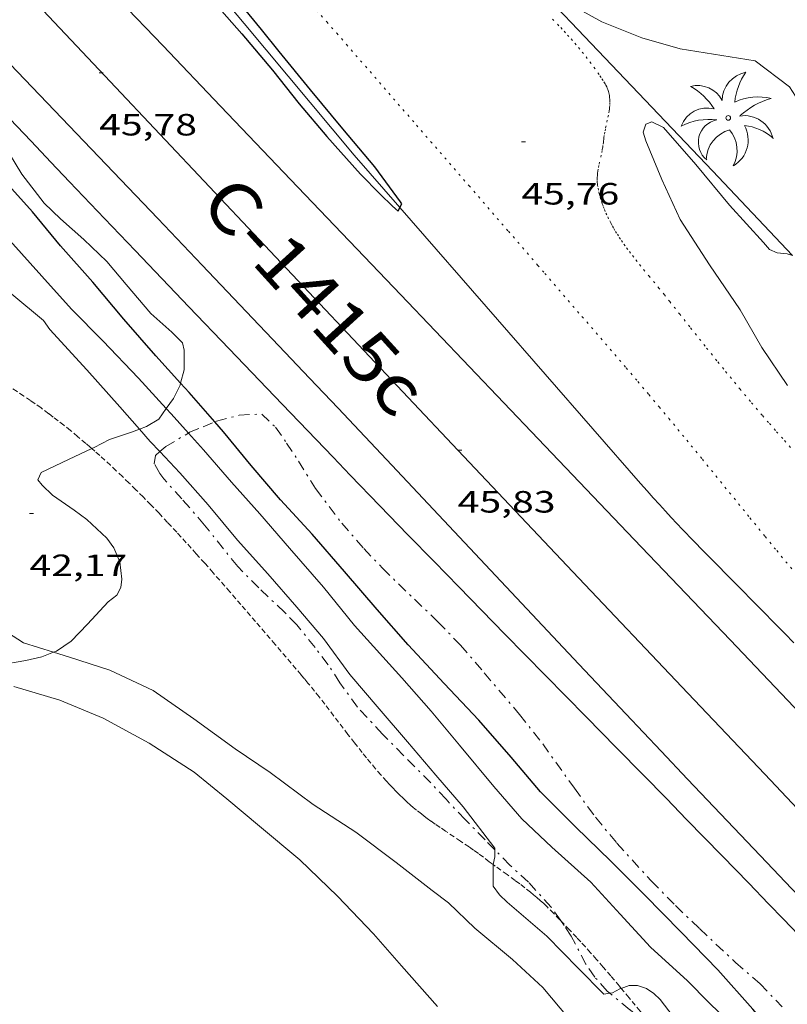
# Model space of a CAD drawing. Units: inches. Extents: x 451000 to 452009, y 4598998 to 4599501.
# Drawn here: x 451488 to 451525, y 4599170 to 4599218 of the extents above; entities that cross this region are included whole.
import ezdxf
from ezdxf.enums import TextEntityAlignment as Align

# ---------------------------------------------------------------- set-up
doc = ezdxf.new("R2010")
doc.units = ezdxf.units.IN
doc.header["$MEASUREMENT"] = 0
for name, pattern in [('PUNTOS', [0.25, 0, -0.25]), ('TRAZO_Y_PUNTO', [1, 0.5, -0.25, 0, -0.25]), ('TRAZOS2', [0.375, 0.25, -0.125])]:
    doc.linetypes.add(name, pattern=pattern)
for name, color, linetype, lineweight in [('ALTRES CARRETERES ASFALTADES', 7, 'Continuous', 0), ('BARDISSA i BROLLA', 7, 'Continuous', 0), ('BOSC', 7, 'Continuous', 0), ('CORBA DE NIVELL', 7, 'Continuous', 0), ('CORBA MESTRA', 7, 'Continuous', 0), ('CORRIOL', 7, 'Continuous', 0), ('COTA ALTIMETRICA', 7, 'Continuous', 0), ('DESGUAS I CUNETA DE TERRA', 7, 'Continuous', 0), ('EIX DE CARRETERA', 7, 'Continuous', 0), ('FILAT', 7, 'Continuous', 0), ('LIMIT ESPLANADA DE TERRA', 7, 'Continuous', 0), ('PALMERA', 7, 'Continuous', 0), ('TEXT CARRETERA ASFALTADA', 7, 'Continuous', 0)]:
    doc.layers.add(name, color=color, linetype=linetype, lineweight=lineweight)
doc.styles.add('Style-Arial', font='ARIAL.TTF')
doc.linetypes.add('bosc', pattern='A,-2.235,[9,dgnlstyle-mataro.shx,S=0.035752,R=0,X=0,Y=0],-2.235', length=4.47)
doc.linetypes.add('filat', pattern='A,0.25,[7,dgnlstyle-mataro.shx,S=0.008,R=0,X=0,Y=0],10.25', length=10.5)

# ---------------------------------------------------------------- blocks, each defined once
blk = doc.blocks.new('COTA')
at = {"color": 0, "linetype": 'ByBlock', "lineweight": -2}
blk.add_line((0, 0), (0.2, 0), dxfattribs=at)
blk = doc.blocks.new('PALME')
at = {"color": 0, "linetype": 'ByBlock', "lineweight": -2}
blk.add_circle((0, 0), 0.1157551100856748, dxfattribs=at)
at = {"color": 0, "linetype": 'ByBlock', "lineweight": -2, "extrusion": (0, 0, -1)}
for centre, radius, start, end in [((-1.108080517649651, 0.8442025735378266), 1.403282171960354, 0.07345277777777103, 79.6846861111111), ((1.484112182736397, 0.2516489796638489), 1.328985995679915, 74.32388055555512, 152.9322555555551), ((3.396099492430687, -1.235495022058487), 3.18010189079768, 119.4532138888884, 148.2736888888884), ((-1.43433788228035, -1.507501967906952), 2.537713358537655, 63.92806388888955, 105.150983333334), ((-3.099570651769638, -2.666359532594681), 3.754366305090909, 47.78692499999996, 74.23604166666661), ((-0.787374611377716, -1.314725165367127), 1.427465218460625, 80.60685555555526, 167.838408333333), ((0.4758311685323715, -1.079651026248932), 1.445902448616271, 150.8229888888895, 239.8864416666673), ((-0.5501846393346786, -2.803135895490646), 2.446884439954634, 95.61006666666718, 131.5520555555561)]:
    blk.add_arc(centre, radius, start, end, dxfattribs=at)
at = {"color": 0, "linetype": 'ByBlock', "lineweight": -2}
for centre, radius, start, end in [((3.298209535241127, 0.4955820450782776), 2.991768910878694, 144.6904888888889, 174.7063861111111), ((-1.048597732901573, -0.8221038019657135), 1.308653105497665, 74.1510222222226, 161.4971611111115), ((-0.933410438656807, -2.966663457632065), 2.896922169811624, 82.45839444444509, 117.9142555555562), ((-0.3516227054595947, -1.18449667429924), 1.107743377042529, 101.6102194444447, 230.7564055555559), ((0.4806208680868149, -2.075879712343216), 1.554275349064389, 105.3338361111102, 178.1020611111103), ((-1.121552417397499, -1.591161145687103), 1.55505366090631, 331.1120861111116, 40.95129444444493)]:
    blk.add_arc(centre, radius, start, end, dxfattribs=at)

msp = doc.modelspace()

# ---------------------------------------------------------------- linework, layer by layer
at = {"layer": 'ALTRES CARRETERES ASFALTADES', "color": 1, "linetype": 'Continuous', "lineweight": 20}
for points in [[(451540.9241675203, 4599168.71483161, 45.99784440539965), (451540.6931300937, 4599168.956940376, 45.99407130909761), (451537.9391477368, 4599171.84496575, 45.95307124553122), (451535.1841653708, 4599174.731991129, 45.92007119436801), (451529.6362008909, 4599180.547042239, 45.86507110909601), (451525.4752275215, 4599184.90708057, 45.82907105328161), (451522.3552475031, 4599188.178109315, 45.80407101452161), (451517.6732774611, 4599193.083152445, 45.77207096490881), (451512.9923074283, 4599197.989195569, 45.74407092149761), (451506.29735026, 4599205.002257239, 45.70607086258241), (451501.2743823678, 4599210.260303504, 45.67907082072161), (451497.5074064528, 4599214.2043382, 45.66207079436481), (451494.6824245169, 4599217.162364221, 45.65307078041121), (451492.5634380685, 4599219.38138374, 45.6490707742096), (451489.3854584002, 4599222.710413015, 45.64707077110882), (451487.2868752612, 4599224.910126309, 45.64971384394899)], [(451487.2474061157, 4599216.256419231, 45.65707078661282), (451490.1273877195, 4599213.243392707, 45.67207080986882), (451494.4453601031, 4599208.721352933, 45.69307084242721), (451496.6023462766, 4599206.458333057, 45.70107085483041), (451498.7583324487, 4599204.195313191, 45.70707086413281), (451500.3503222153, 4599202.521298517, 45.70907086723362), (451501.8403125977, 4599200.949284774, 45.71007086878401), (451503.2363035704, 4599199.474271895, 45.70907086723362), (451505.8492866117, 4599196.705247776, 45.70507086103201), (451514.9822271417, 4599187.001163433, 45.68307082692321), (451517.2672122921, 4599184.577142337, 45.67907082072161), (451518.9832011736, 4599182.761126502, 45.67807081917122), (451520.2711928438, 4599181.400114619, 45.67807081917122), (451522.2061803727, 4599179.361096776, 45.68107082382241), (451524.1441679367, 4599177.326078916, 45.6860708315744), (451525.3471602491, 4599176.067067836, 45.69207084087681), (451526.4761530462, 4599174.88705744, 45.70007085328001), (451527.5351463038, 4599173.782047693, 45.71107087033441), (451529.5241336738, 4599171.711029391, 45.73607090909442), (451531.2651226394, 4599169.901013374, 45.76307095095521)]]:
    msp.add_polyline3d(points, dxfattribs=at)
at = {"layer": 'BARDISSA i BROLLA', "color": 3, "linetype": 'TRAZO_Y_PUNTO', "lineweight": 0}
for points in [[(451497.2207932893, 4599198.810760033, 45.81448335574197), (451497.3142896469, 4599198.849315858, 45.81307102847521), (451498.4192935528, 4599199.138307923, 45.81307102847521), (451499.5192956908, 4599199.195299665, 45.8230710439792), (451500.1852918824, 4599198.557293623, 45.83407106103362), (451500.7282868288, 4599197.780288298, 45.83407106103362), (451501.308281013, 4599196.895282526, 45.83407106103362), (451502.1372721538, 4599195.558274162, 45.83407106103362), (451502.7972665759, 4599194.688267805, 45.83407106103362), (451503.4132613622, 4599193.875261872, 45.83407106103362), (451504.4902536235, 4599192.635251777, 45.84407107653761), (451505.3982477699, 4599191.678243404, 45.84407107653761), (451506.9572386918, 4599190.163229226, 45.85407109204161), (451508.1062321724, 4599189.069218811, 45.85407109204161), (451509.1972252292, 4599187.93120877, 45.87507112460001), (451510.3622167391, 4599186.574197827, 45.88507114010401), (451512.083203997, 4599184.54318162, 45.87507112460001), (451513.2121949047, 4599183.114170838, 45.86507110909601), (451514.7601808929, 4599180.951155738, 45.85407109204161), (451515.7861717472, 4599179.536145759, 45.85407109204161), (451516.834163789, 4599178.27313585, 45.87507112460001), (451518.5041524018, 4599176.431120322, 45.87507112460001), (451519.6901451127, 4599175.228109458, 45.88507114010401), (451520.8611384074, 4599174.105098832, 45.91607118816642), (451522.6101286375, 4599172.460083013, 45.97807128429121), (451523.8171225419, 4599171.410072226, 46.00907133235361), (451524.8861157846, 4599170.301062396, 46.03007136491201)], [(451495.9350501797, 4599198.269595346, 45.82210317793128), (451495.991283453, 4599198.303325051, 45.8230710439792), (451496.6522865492, 4599198.576320459, 45.8230710439792), (451497.2207932893, 4599198.810760033, 45.81448335574197)], [(451494.5449110785, 4599197.365108462, 45.80874693021933), (451494.829276363, 4599197.606332787, 45.80307101297122), (451495.9350501797, 4599198.269595346, 45.82210317793128)], [(451510.8761017584, 4599177.954953797, 45.74908795058533), (451510.4091550267, 4599178.431184845, 45.76107094785441), (451509.4281610402, 4599179.424193827, 45.75107093235041), (451508.4981670796, 4599180.410202412, 45.7410709168464), (451507.7511720295, 4599181.21520933, 45.73007089979202), (451506.4261800363, 4599182.541221438, 45.73007089979202), (451505.4011864217, 4599183.592230844, 45.72007088428801), (451504.1791944896, 4599184.905242152, 45.75107093235041), (451503.3282021463, 4599186.088250443, 45.76107094785441), (451502.7482079696, 4599186.974256217, 45.76107094785441), (451502.1102133616, 4599187.815262362, 45.75107093235041), (451501.2232204085, 4599188.925270814, 45.7410709168464), (451500.6302240569, 4599189.527276247, 45.73007089979202), (451499.3642311081, 4599190.715287695, 45.72007088428801), (451498.3392375011, 4599191.767297103, 45.76107094785441), (451497.6502428671, 4599192.615303645, 45.77207096490881), (451496.7202502951, 4599193.784312515, 45.75107093235041), (451495.6212582198, 4599195.053322819, 45.73007089979202), (451494.7422642853, 4599196.032331008, 45.73007089979202), (451494.5442659586, 4599196.293332914, 45.75107093235041), (451494.2722691713, 4599196.772335721, 45.80307101297122), (451494.3282723615, 4599197.18133593, 45.81307102847521), (451494.5449110785, 4599197.365108462, 45.80874693021933)], [(451514.0772581742, 4599174.512183489, 45.76107094785441), (451513.6231351451, 4599175.154155377, 45.76107094785441), (451512.5171426796, 4599176.37316566, 45.7410709168464), (451511.6171475516, 4599177.199173769, 45.73007089979202), (451510.8761017584, 4599177.954953797, 45.74908795058533)], [(451516.4853158351, 4599170.956833325, 45.68021219076449), (451516.3601083251, 4599171.060128264, 45.67907082072161), (451515.7521125572, 4599171.742133934, 45.68907083622561), (451515.3191166736, 4599172.373138199, 45.71007086878401), (451514.5991259751, 4599173.74614579, 45.75107093235041), (451514.2541293554, 4599174.262149206, 45.76107094785441), (451514.0772581742, 4599174.512183489, 45.76107094785441)], [(451523.4305126523, 4599163.424486718, 45.50367373674047), (451522.9360641026, 4599163.888067249, 45.51307056335521), (451522.2040684686, 4599164.613073926, 45.54407061141762), (451520.8270792175, 4599166.311087008, 45.62707074010081), (451520.3730821404, 4599166.789091194, 45.58607067653441), (451519.8390848331, 4599167.253095964, 45.57507065948001), (451518.7630911926, 4599168.311105769, 45.60607070754241), (451518.3890943609, 4599168.805109372, 45.65807078816321), (451518.0140989011, 4599169.480113265, 45.71007086878401), (451517.8521011842, 4599169.814115011, 45.71007086878401), (451517.4571031592, 4599170.155118536, 45.68907083622561), (451516.4853158351, 4599170.956833325, 45.68021219076449)]]:
    msp.add_polyline3d(points, dxfattribs=at)
at = {"layer": 'BOSC', "color": 3, "linetype": 'bosc', "lineweight": 20}
for points in [[(451531.3528240123, 4599204.900196416, 49.21448603992453), (451531.3673887257, 4599204.949066939, 49.21407630138561), (451530.6334049177, 4599207.233076048, 49.21407630138561), (451528.4784259098, 4599210.440097371, 49.21407630138561), (451526.2754460992, 4599213.55111891, 49.21407630138561), (451525.2464566667, 4599215.154129202, 49.17307623781921), (451523.581463676, 4599216.418143796, 49.19407627037761), (451519.9094624065, 4599217.00117256, 49.16307622231522), (451518.0484635806, 4599217.536187511, 49.15207620526081), (451516.089466439, 4599218.31320358, 49.18307625332321), (451515.0024693821, 4599218.923212772, 49.18307625332321), (451514.1604746779, 4599219.79322051, 49.16307622231522), (451513.0264806136, 4599220.807230687, 49.16307622231522), (451512.2874845818, 4599221.481237339, 49.15207620526081), (451511.2194899597, 4599222.40824688, 49.14207618975682), (451510.3264952294, 4599223.285255015, 49.14207618975682), (451510.0844972747, 4599223.604257346, 49.16307622231522), (451509.628502964, 4599224.447262113, 49.16307622231522), (451509.4305046374, 4599224.70826402, 49.16307622231522), (451508.6845095888, 4599225.513270928, 49.14207618975682)], [(451487.2053729082, 4599211.888412776, 47.10507303159202), (451487.8223663151, 4599210.893406552, 47.10507303159202), (451488.8993571954, 4599209.471396176, 47.11607304864641), (451489.7043526693, 4599208.710388888, 47.12607306415041), (451490.8383467337, 4599207.696378712, 47.13607307965441), (451491.9653404002, 4599206.631368509, 47.15707311221282), (451492.9033333792, 4599205.51435966, 47.16707312771681), (451494.1123245172, 4599204.099348294, 47.21907320833761), (451495.1293191134, 4599203.179339152, 47.22907322384161), (451495.6563160304, 4599202.665334356, 47.21907320833761), (451495.7383135019, 4599202.31533319, 47.19807317577921), (451495.7353062056, 4599201.354331724, 47.19807317577921), (451495.5560426916, 4599200.703979493, 47.1980731757792)], [(451495.5560426916, 4599200.703979493, 47.1980731757792), (451495.5283001865, 4599200.603332129, 47.19807317577921), (451495.2032946976, 4599199.946333578, 47.19807317577921), (451494.8571785864, 4599199.4606072, 47.19807317577921)], [(451494.8571785864, 4599199.4606072, 47.19807317577921), (451494.4942860487, 4599198.951337414, 47.19807317577921), (451493.8992824024, 4599198.592341373, 47.19807317577921), (451493.5528396547, 4599198.457876053, 47.19807317577921)], [(451493.5528396547, 4599198.457876053, 47.19807317577921), (451493.1572790668, 4599198.304346556, 47.19807317577921), (451492.0962747814, 4599197.956354067, 47.20907319283362), (451491.3402706502, 4599197.566359199, 47.20907319283362), (451491.2248625688, 4599197.512718587, 47.2099964542289)], [(451491.2248625688, 4599197.512718587, 47.2099964542289), (451490.0902643038, 4599196.985367782, 47.21907320833761), (451488.7532573143, 4599196.337376921, 47.22907322384161), (451488.6022544776, 4599195.994377536, 47.22907322384161), (451488.8002528043, 4599195.733375628, 47.26007327190401), (451489.3052498997, 4599195.247371043, 47.29107331996642), (451490.3722459012, 4599194.502361792, 47.30207333702081), (451490.9862434539, 4599194.054356439, 47.29107331996642), (451491.9522380242, 4599193.141347694, 47.27107328895841), (451492.3042350417, 4599192.676344302, 47.25007325640001), (451492.5982302621, 4599191.986341001, 47.25007325640001), (451492.6902239933, 4599191.141338994, 47.24007324089601), (451492.6342208107, 4599190.733338787, 47.21907320833761), (451492.4542177622, 4599190.368339586, 47.20907319283362), (451492.0182145823, 4599190.038342383, 47.19807317577921), (451491.0112048038, 4599188.955348345, 47.17807314477122), (451490.2211973041, 4599188.128353056, 47.17807314477122), (451489.5021924032, 4599187.629357737, 47.14707309670882), (451489.3613770329, 4599187.576948739, 47.14489758449121)], [(451489.3613770329, 4599187.576948739, 47.14489758449121), (451488.7901892887, 4599187.36436273, 47.13607307965441), (451488.0111867227, 4599187.185368362, 47.12607306415041), (451486.6801828988, 4599186.953378102, 47.07407298352961), (451484.9621786723, 4599186.747390818, 47.00207287190081), (451483.986176408, 4599186.64839807, 46.86707266259682), (451483.5131753787, 4599186.609401598, 46.71207242228482), (451483.0401729686, 4599186.388404843, 46.54707216646882), (451482.6149926414, 4599186.029137015, 46.26415625791233)]]:
    msp.add_polyline3d(points, dxfattribs=at)
at = {"layer": 'CORBA DE NIVELL', "color": 30, "linetype": 'Continuous', "lineweight": 0}
for points, elevation in [([(451494.8571785864, 4599199.4606072), (451493.4972995947, 4599200.940348063), (451491.7573107746, 4599202.769364101), (451490.2353200392, 4599204.301378025), (451488.7843300131, 4599205.912391531), (451487.2363408002, 4599207.65040597), (451485.7863498197, 4599209.135419276), (451484.3433586679, 4599210.596432489), (451482.9813681348, 4599212.122445189), (451481.54637956, 4599213.921458866), (451480.0583900912, 4599215.61347278), (451478.7323994471, 4599217.117485173), (451477.2354083633, 4599218.598498827), (451475.6944182357, 4599220.214513026), (451474.2894277878, 4599221.760526082), (451472.8104397213, 4599223.635540213), (451471.6014480902, 4599224.985551477), (451471.2354503225, 4599225.354554826), (451469.6694593669, 4599226.866569053), (451468.457464901, 4599227.843579764), (451467.8305054812, 4599228.305162922)], 44.00006821760001), ([(451467.6108862963, 4599226.696535854), (451469.0614458519, 4599225.209571098), (451470.3704357184, 4599223.606558681), (451471.7054240547, 4599221.796545744), (451473.1724123377, 4599219.952531755), (451474.7134004623, 4599218.072517148), (451475.7603947559, 4599217.106507706), (451476.1373925255, 4599216.73550427), (451477.7033805294, 4599214.834489441), (451479.2593688289, 4599212.97447475), (451481.0683562689, 4599210.949457886), (451482.5323461632, 4599209.318444249), (451484.0713373804, 4599207.84643029), (451485.7303285409, 4599206.342415369), (451487.3203210738, 4599205.033401277), (451488.8743137332, 4599203.748387493), (451489.1833109648, 4599203.320384486), (451490.988298755, 4599201.342367724), (451492.5852876341, 4599199.550352829), (451493.5528396547, 4599198.457876053)], 43.00006666720001), ([(451525.39588682, 4599206.923547569), (451525.1283946529, 4599207.005117464), (451524.6433942879, 4599207.056121224), (451524.2643949447, 4599207.220124354), (451523.9853971071, 4599207.562127001), (451522.328408264, 4599209.371142376), (451520.6854207704, 4599211.355157919), (451519.0974320267, 4599213.163172771), (451518.5324331993, 4599213.433177477), (451518.2354319953, 4599213.335179579), (451518.1144287651, 4599212.934179875), (451518.2464257451, 4599212.509178214), (451519.0174126606, 4599210.627169446), (451519.9093992934, 4599208.683159664), (451521.3473847847, 4599206.477145334), (451522.8363703248, 4599204.267130611), (451523.8963580374, 4599202.431119721), (451525.1443459278, 4599200.580107382)], 46.00007131840001), ([(451489.3613770329, 4599187.576948739), (451487.8901930149, 4599188.039370605), (451486.5891972728, 4599188.866381758), (451484.8302043943, 4599190.164397117), (451482.9062100839, 4599191.307413488), (451480.7202147224, 4599192.365431714), (451479.9682172668, 4599192.854438178), (451479.1992185861, 4599193.185444526), (451478.8012191072, 4599193.335447779), (451476.8202222653, 4599194.156464082), (451474.5692249669, 4599194.972482428), (451472.2142272568, 4599195.75550151), (451469.8862278054, 4599196.303520023), (451467.6632292909, 4599196.953537898), (451465.4742342738, 4599198.057556218), (451463.5842397581, 4599199.166572278), (451461.8712481574, 4599200.623587535), (451460.2742577988, 4599202.220602129), (451458.6272679089, 4599203.889617212), (451457.0192753252, 4599205.195631437), (451455.9890813768, 4599205.725921288)], 42.00006511680001), ([(451495.9350501797, 4599198.269595346), (451495.0972888654, 4599199.199333224), (451494.8571785864, 4599199.4606072)], 44.00006821760001), ([(451493.5528396547, 4599198.457876053), (451494.0802771441, 4599197.862338867), (451494.5449110785, 4599197.365108462)], 43.00006666720001), ([(451522.8411029855, 4599169.032075945), (451521.3091118172, 4599170.509089859), (451520.2751181355, 4599171.553099323), (451518.4751278643, 4599173.203115539), (451516.9831376988, 4599174.804129341), (451515.5581473336, 4599176.365142573), (451513.6651573962, 4599178.078159592), (451512.1911655818, 4599179.458172916), (451510.832175448, 4599181.036185673), (451509.160188122, 4599183.048201479), (451507.7701985925, 4599184.712214606), (451506.3502087056, 4599186.335227897), (451504.0322245131, 4599188.89224945), (451502.5232363092, 4599190.755263787), (451500.8702481628, 4599192.655279275), (451499.4182585753, 4599194.32429288), (451498.0382682192, 4599195.877305758), (451496.6732780382, 4599197.450318554), (451495.9350501797, 4599198.269595346)], 44.00006821760001), ([(451494.5449110785, 4599197.365108462), (451495.5202676842, 4599196.321325552), (451496.9052579949, 4599194.761312625), (451498.3312471855, 4599193.045299144), (451499.8052369968, 4599191.401285412), (451501.2312269235, 4599189.782272081), (451502.5242173495, 4599188.256259905), (451503.8162059909, 4599186.495247371), (451505.238195441, 4599184.814233975), (451506.6211854451, 4599183.214221002), (451507.9951752379, 4599181.588208055), (451509.3421655808, 4599180.040195435), (451510.877152702, 4599178.02918067), (451510.8761017584, 4599177.954953797)], 43.00006666720001), ([(451521.3568849542, 4599159.697062298), (451521.253030741, 4599159.835073735), (451520.0260429894, 4599161.700085936), (451518.8690552022, 4599163.546097577), (451517.7400681262, 4599165.480109142), (451516.4270812732, 4599167.481122207), (451514.9070921038, 4599169.219136434), (451513.2181048197, 4599171.240152383), (451511.7471128808, 4599172.603165657), (451509.9031216385, 4599174.134182022), (451508.6141289499, 4599175.361193704), (451507.8261323567, 4599175.97120063), (451506.0721399563, 4599177.331216047), (451504.0941481648, 4599178.817233359), (451502.0221551349, 4599180.159251161), (451499.9201637582, 4599181.725269537), (451498.2131697539, 4599182.864284256), (451496.2041778308, 4599184.339301785), (451494.2131852073, 4599185.71831903), (451492.1021894688, 4599186.711336587), (451490.1331911432, 4599187.334352492), (451489.3613770329, 4599187.576948739)], 42.00006511680001), ([(451487.4241761841, 4599185.916370849), (451489.661174561, 4599185.245352835), (451491.7761712237, 4599184.373335436), (451494.0231653823, 4599183.14431648), (451496.2171581309, 4599181.740297657), (451497.8031507108, 4599180.438283605), (451499.4111430745, 4599179.103269334), (451501.3731336424, 4599177.459251899), (451503.2031230041, 4599175.683235259), (451504.9641118263, 4599173.850219057), (451506.3341021821, 4599172.299206258), (451508.0860898294, 4599170.313189885)], 41.00006356640001), ([(451510.8761017584, 4599177.954953797), (451510.8711494756, 4599177.605180059), (451510.8040756537, 4599177.22676792)], 43.00006666720001), ([(451510.8040756537, 4599177.22676792), (451510.7901458825, 4599177.148179965), (451510.8041385671, 4599176.181178359), (451511.1061357575, 4599175.749175398), (451511.4871337001, 4599175.400171965), (451513.4121240817, 4599173.739154785), (451514.9461146081, 4599172.177140725), (451516.188106981, 4599170.918129349), (451516.4853158351, 4599170.956833325)], 43.00006666720001), ([(451517.0475342929, 4599171.190980575), (451517.4331120373, 4599171.330120542), (451517.8351126454, 4599171.328117488), (451518.2751122577, 4599171.18711393), (451518.6401109874, 4599170.945110786), (451518.9441092204, 4599170.650108022), (451520.3650971893, 4599168.774094331)], 43.00006666720001), ([(451516.4853158351, 4599170.956833325), (451516.6181080726, 4599170.974126173), (451516.9731100646, 4599171.164123775), (451517.0475342929, 4599171.190980575)], 43.00006666720001)]:
    msp.add_lwpolyline(points, dxfattribs=dict(at, elevation=elevation))
at = {"layer": 'CORBA MESTRA', "color": 30, "linetype": 'Continuous', "lineweight": 30, "elevation": 45.00006976800001}
for points in [[(451506.2515246049, 4599209.266017013), (451506.3423840716, 4599209.449263792), (451506.2733847082, 4599209.547264468), (451505.0333956921, 4599211.248276513), (451503.4694072588, 4599213.092291239), (451501.8924192605, 4599214.996306157), (451500.3554310891, 4599216.869320723), (451499.4944379259, 4599217.946328926), (451497.9324501027, 4599219.870343761), (451496.4344616806, 4599221.702357967), (451496.0924634797, 4599222.009361038), (451495.7364661525, 4599222.434364397), (451494.281477653, 4599224.247378248), (451492.8514895564, 4599226.108391984), (451491.2585003269, 4599227.853406776), (451490.694504612, 4599228.53341211), (451489.9475620479, 4599229.409358218)], [(451495.5560426916, 4599200.703979493), (451494.3493091481, 4599202.02534328), (451492.7943204099, 4599203.827357873), (451491.2833316794, 4599205.621372118), (451489.6943426307, 4599207.389386916), (451488.3273531066, 4599209.049399862), (451486.7263640545, 4599210.819414753), (451485.2823731136, 4599212.308428018), (451483.9183834575, 4599213.950440913), (451482.5863940333, 4599215.616453603), (451481.1794034913, 4599217.150466657), (451479.4504141571, 4599218.909482503), (451477.8224236594, 4599220.494497314), (451476.1804335041, 4599222.127512303), (451474.6034425391, 4599223.640526615), (451472.8034532315, 4599225.417543028), (451471.1754644334, 4599227.226558185), (451470.2454702073, 4599228.177566716), (451469.3441281147, 4599228.825177876)], [(451489.1735068031, 4599228.726420287), (451490.0414972412, 4599227.695415765), (451491.371487846, 4599226.185403333), (451492.850476656, 4599224.408389356), (451494.4324651324, 4599222.566374497), (451496.0324531436, 4599220.6593594), (451497.3154433417, 4599219.105347255), (451498.5384348428, 4599217.735335852), (451500.0454237038, 4599215.959321665), (451501.3414132544, 4599214.317309285), (451502.6874032997, 4599212.730296612), (451504.3323918358, 4599210.883281266), (451505.2883860264, 4599209.922272523), (451505.8833824039, 4599209.32326708), (451506.1643810717, 4599209.090264587), (451506.2515246049, 4599209.266017013)], [(451497.2207932893, 4599198.810760033), (451495.9812981194, 4599200.238328127), (451495.5560426916, 4599200.703979493)], [(451527.4570801334, 4599165.077034789), (451526.2410912, 4599166.784046663), (451524.7701027439, 4599168.606060648), (451523.4671126211, 4599170.174072966), (451521.754124503, 4599172.090088935), (451519.9591356735, 4599173.929105404), (451518.1531468423, 4599175.770121961), (451516.5331566983, 4599177.400136779), (451514.8061666997, 4599179.071152474), (451513.1131770192, 4599180.777167965), (451511.6761876067, 4599182.466181488), (451510.0931988251, 4599184.268196291), (451508.4162098448, 4599186.063211799), (451506.6462214108, 4599187.949228154), (451505.1462321585, 4599189.672242206), (451503.5422436707, 4599191.517257238), (451501.967255023, 4599193.335272006), (451500.4262654114, 4599195.019286309), (451498.9892757864, 4599196.680299788), (451497.6422861795, 4599198.325312558), (451497.2207932893, 4599198.810760033)]]:
    msp.add_lwpolyline(points, dxfattribs=at)
at = {"layer": 'CORRIOL', "color": 7, "linetype": 'TRAZOS2', "lineweight": 0}
for points in [[(451491.2248625688, 4599197.512718587, 42.32073952500263), (451491.1502704467, 4599197.578360659, 42.32206561602881), (451490.937271505, 4599197.761362558, 42.32606562223041), (451490.5352734539, 4599198.100366134, 42.33406563463362), (451490.180275119, 4599198.392369281, 42.34106564548641), (451489.8652765427, 4599198.644372061, 42.34806565633921), (451489.5882777598, 4599198.861374499, 42.35306566409121), (451489.3442788079, 4599199.049376642, 42.3570656702928), (451489.1292797038, 4599199.211378524, 42.36106567649442), (451488.7492812316, 4599199.490381841, 42.36706568579681), (451488.4612823481, 4599199.696384345, 42.37106569199841), (451488.244283165, 4599199.848386227, 42.37406569664961), (451487.9162843637, 4599200.073389065, 42.37706570130081), (451487.5842855182, 4599200.293391924, 42.38006570595201), (451486.5952888788, 4599200.938400429, 42.38806571835521), (451485.6662919986, 4599201.53940841, 42.39806573385922), (451484.794294911, 4599202.101415897, 42.40906575091361), (451483.1563003308, 4599203.150429952, 42.43106578502241), (451481.7203050319, 4599204.063442263, 42.45306581913122), (451479.2053132197, 4599205.656463815, 42.49106587804641), (451477.3183193384, 4599206.848479981, 42.51706591835682), (451475.9043239371, 4599207.743492098, 42.53206594161282), (451474.8433273909, 4599208.41550119, 42.54006595401601), (451474.5219402795, 4599208.619913294, 42.54208981209171)], [(451510.8040756537, 4599177.22676792, 42.9991064420681), (451510.6081472848, 4599177.37018169, 42.99506665944801), (451510.3201484696, 4599177.585184209, 42.99006665169601), (451510.0761494646, 4599177.766186341, 42.98606664549442), (451509.8441503721, 4599177.933188359, 42.98406664239361), (451509.6251511934, 4599178.086190258, 42.9820666392928), (451509.2101526897, 4599178.368193844, 42.97806663309121), (451508.4801552607, 4599178.856200139, 42.97406662688962), (451508.2081562427, 4599179.041202489, 42.97206662378881), (451507.971157112, 4599179.204204542, 42.96906661913761), (451507.7651578928, 4599179.349206329, 42.9670666160368), (451507.5871586032, 4599179.479207882, 42.9640666113856), (451507.4321592355, 4599179.594209236, 42.96106660673441), (451507.2981598016, 4599179.69621041, 42.95806660208321), (451507.0661608229, 4599179.878212453, 42.95306659433122), (451506.8961616292, 4599180.019213961, 42.94806658657921), (451506.7691622517, 4599180.127215092, 42.94406658037761), (451506.5831632229, 4599180.293216761, 42.93606656797441), (451506.4011642382, 4599180.464218407, 42.92806655557121), (451506.2261652719, 4599180.636220003, 42.91906654161762), (451506.0591662877, 4599180.804221529, 42.91106652921441), (451505.9001672932, 4599180.969222992, 42.90206651526081), (451505.7471682852, 4599181.131224404, 42.89406650285761), (451505.6011692576, 4599181.289225757, 42.88706649200481), (451505.3231711788, 4599181.599228347, 42.87106646719841), (451505.0681730142, 4599181.893230736, 42.8570664454928), (451504.8321747727, 4599182.173232961, 42.84306642378722), (451504.6141764455, 4599182.438235027, 42.83106640518242), (451504.4131780308, 4599182.68823694, 42.81906638657761), (451504.0391810398, 4599183.161240511, 42.79606635091841), (451503.716183703, 4599183.578243608, 42.77606631991042), (451502.5921930762, 4599185.043254407, 42.70706621293281), (451502.3081953902, 4599185.406257125, 42.69006618657601), (451502.093197113, 4599185.677259177, 42.67706616642081), (451501.7661996638, 4599186.080262283, 42.65706613541282), (451501.600200924, 4599186.280263851, 42.64806612145922), (451501.4332021674, 4599186.478265426, 42.63806610595521), (451500.166211463, 4599187.962277341, 42.56506599277601), (451499.2132184153, 4599189.073286294, 42.51106590905441), (451498.4962236089, 4599189.904293022, 42.47006584548801), (451497.9562274911, 4599190.526298084, 42.43906579742561), (451497.141233284, 4599191.45630571, 42.39406572765761), (451496.731236169, 4599191.920309541, 42.37106569199841), (451496.3202390372, 4599192.382313375, 42.34906565788962), (451496.0742407424, 4599192.657315668, 42.33706563928482), (451495.834242381, 4599192.9223179, 42.32606562223041), (451495.3662455403, 4599193.434322244, 42.31006559742401), (451494.9232484727, 4599193.911326345, 42.29906558036961), (451494.5032511828, 4599194.354330219, 42.2930655710672), (451494.106253701, 4599194.767333872, 42.290065566416), (451493.7302560241, 4599195.150337318, 42.28906556486561), (451493.3742581733, 4599195.506340572, 42.290065566416), (451493.0382601563, 4599195.836343632, 42.2930655710672), (451492.7202620002, 4599196.144346522, 42.29606557571841), (451492.4202636976, 4599196.429349241, 42.30006558192002), (451492.1362652679, 4599196.694351806, 42.30406558812161), (451491.8682667189, 4599196.940354222, 42.30906559587361), (451491.6142680551, 4599197.168356502, 42.31306560207521), (451491.3752692931, 4599197.380358645, 42.31806560982722), (451491.2248625688, 4599197.512718587, 42.32073952500263)], [(451512.7711384071, 4599175.758162779, 43.03906672766561), (451512.6231390957, 4599175.879164089, 43.03606672301441), (451512.3421403521, 4599176.102166568, 43.0310667152624), (451512.0931414077, 4599176.29216875, 43.02506670596001), (451511.8731423034, 4599176.455170673, 43.02106669975841), (451511.48414384, 4599176.737174062, 43.0120666858048), (451510.8991461198, 4599177.157179152, 43.00106666875041), (451510.8040756537, 4599177.22676792, 42.9991064420681)], [(451514.0772581742, 4599174.512183489, 43.05370664296095), (451514.0531311303, 4599174.537151158, 43.05406675092161), (451513.7491330035, 4599174.846153945, 43.05506675247201), (451513.442134857, 4599175.15315675, 43.05206674782081), (451513.2631358845, 4599175.325158373, 43.0490667431696), (451513.0911368167, 4599175.483159924, 43.04606673851841), (451512.9271376475, 4599175.62616139, 43.04306673386721), (451512.7711384071, 4599175.758162779, 43.03906672766561)], [(451517.0475342929, 4599171.190980575, 42.85534214957558), (451516.9551110838, 4599171.302124124, 42.86606645944641), (451516.5351141961, 4599171.798128081, 42.91006652766401), (451516.1641168912, 4599172.229131564, 42.94506658192801), (451515.8371192294, 4599172.604134626, 42.97206662378881), (451515.5481212625, 4599172.931137325, 42.9940666578976), (451515.2931230144, 4599173.214139699, 43.01006668270401), (451515.0681245474, 4599173.46214179, 43.02306670285922), (451514.8701258716, 4599173.677143626, 43.03206671681282), (451514.5201281668, 4599174.051146861, 43.04506673696801), (451514.2541298637, 4599174.32914931, 43.05106674627041), (451514.0772581742, 4599174.512183489, 43.05370664296095)], [(451523.4305126523, 4599163.424486718, 42.20364358189909), (451523.3990615729, 4599163.460063073, 42.20406543308161), (451523.0820638205, 4599163.821066037, 42.21106544393441), (451522.7780660201, 4599164.173068889, 42.22206546098881), (451522.4860681699, 4599164.516071637, 42.23606548269442), (451522.2050702608, 4599164.849074285, 42.25406551060161), (451521.934072299, 4599165.173076844, 42.27306554005921), (451521.6730742845, 4599165.488079313, 42.29406557261762), (451521.4210762156, 4599165.7940817, 42.31706560827681), (451520.9360799783, 4599166.389086301, 42.36606568424641), (451520.4840835265, 4599166.949090599, 42.41706576331681), (451520.0610868618, 4599167.475094625, 42.46806584238722), (451519.2700931243, 4599168.462102156, 42.57106600207841), (451518.5770985904, 4599169.324108751, 42.66406614626561), (451517.967103358, 4599170.077114547, 42.74406627029761), (451517.4291074938, 4599170.732119645, 42.81106637417441), (451517.0475342929, 4599171.190980575, 42.85534214957558)]]:
    msp.add_polyline3d(points, dxfattribs=at)
at = {"layer": 'DESGUAS I CUNETA DE TERRA', "color": 7, "linetype": 'Continuous', "lineweight": 0, "extrusion": (-0.6250416613958968, -0.5240540554523178, 0.5785242159870546), "elevation": -2692418.42198636, "flags": 128}
msp.add_lwpolyline([(-3234298.602688505, 1909698.012855185), (-3234292.827300306, 1909698.009987227), (-3234284.458769632, 1909698.003047225), (-3234276.090362757, 1909697.999369239)], dxfattribs=at)
at = {"layer": 'DESGUAS I CUNETA DE TERRA', "color": 7, "linetype": 'Continuous', "lineweight": 0, "elevation": 44.95857277768664}
msp.add_lwpolyline([(451504.0263459665, 4599211.818231546), (451506.2515246049, 4599209.266017013)], dxfattribs=at)
at = {"layer": 'DESGUAS I CUNETA DE TERRA', "color": 7, "linetype": 'Continuous', "lineweight": 0, "elevation": 44.99826570968638, "flags": 128}
msp.add_lwpolyline([(451506.2515246049, 4599209.266017013), (451511.0073517679, 4599203.811222962), (451517.9883575704, 4599195.804214376), (451518.3013647447, 4599195.448227806), (451518.6072803015, 4599195.105795447), (451518.9059901418, 4599194.776190819), (451519.1974198465, 4599194.458742759), (451519.4815298758, 4599194.152830348), (451520.0364940154, 4599193.564193889), (451520.5614408898, 4599193.016568908), (451521.0569505423, 4599192.506222298), (451521.5238523328, 4599192.029911784), (451522.4035206541, 4599191.140668572), (451523.9467380558, 4599189.588005391), (451524.5234668419, 4599189.004003242), (451525.0259573505, 4599188.491079113), (451525.4634308167, 4599188.040292278)], dxfattribs=at)
at = {"layer": 'DESGUAS I CUNETA DE TERRA', "color": 7, "linetype": 'Continuous', "lineweight": 0}
msp.add_polyline3d([(451487.2313858397, 4599213.587415213, 45.16507002381601), (451488.2643791784, 4599212.498405687, 45.17607004087041), (451489.2333729414, 4599211.478396753, 45.18307005172321), (451490.142367097, 4599210.522388374, 45.1860700563744), (451491.8483561526, 4599208.731372653, 45.1860700563744), (451493.3423465792, 4599207.164358888, 45.18107004862241), (451495.9603298634, 4599204.426334781, 45.16607002536642), (451497.9253173327, 4599202.373316688, 45.15407000676161), (451499.3993079483, 4599200.835303119, 45.14706999590882), (451500.5063009085, 4599199.68129293, 45.14506999280802), (451502.1662903557, 4599197.951277652, 45.14606999435841), (451502.9962850869, 4599197.087270015, 45.1490699990096), (451503.8262798105, 4599196.222262377, 45.15507000831201), (451505.2742706438, 4599194.718249057, 45.16607002536642), (451506.6362620872, 4599193.312236545, 45.17407003776961), (451507.9152540926, 4599191.997224801, 45.18107004862241), (451509.1162466143, 4599190.766213779, 45.1860700563744), (451511.3732326318, 4599188.462193082, 45.19407006877761), (451515.3282082237, 4599184.437156834, 45.20907009203362), (451516.8111990657, 4599182.927143238, 45.21707010443681), (451518.1081910458, 4599181.60513135, 45.2260701183904), (451519.2421840252, 4599180.448120952, 45.23507013234401), (451520.2321778662, 4599179.434111866, 45.24407014629761), (451521.9631670669, 4599177.657095978, 45.26407017730561), (451523.2581589377, 4599176.32108408, 45.28307020676321), (451524.2271528221, 4599175.317075172, 45.29907023156961), (451524.9531482267, 4599174.563068494, 45.31307025327521), (451526.0391413061, 4599173.429058497, 45.33607028893442)], dxfattribs=at)
at = {"layer": 'EIX DE CARRETERA', "color": 1, "linetype": 'Continuous', "lineweight": 0}
msp.add_polyline3d([(451541.4631373532, 4599163.077856228, 46.00145326474853), (451541.2230882582, 4599163.334927639, 45.99507131064802), (451539.3481005947, 4599165.343944979, 45.95007124088001), (451537.7061113803, 4599167.100960162, 45.91407118506561), (451536.2701208236, 4599168.638973443, 45.88607114165441), (451535.0121290709, 4599169.982985072, 45.86407110754562), (451533.9111362944, 4599171.159995249, 45.84607107963842), (451531.9821489038, 4599173.216013074, 45.82107104087842), (451530.5351583604, 4599174.758026442, 45.80707101917281), (451529.4481654388, 4599175.913036481, 45.79807100521921), (451527.8161760425, 4599177.644051548, 45.79007099281601), (451526.1821866281, 4599179.373066626, 45.78707098816481), (451524.0432004521, 4599181.632086358, 45.78807098971522), (451520.2982246167, 4599185.582120898, 45.79707100366882), (451514.6792608614, 4599191.507172719, 45.81507103157601), (451511.8722790066, 4599194.472198615, 45.8230710439792), (451509.0682971791, 4599197.440224491, 45.82707105018081), (451492.1214071696, 4599215.39938092, 45.83807106723521), (451475.1745171601, 4599233.35853735, 45.8480710827392)], dxfattribs=at)
at = {"layer": 'FILAT', "color": 7, "linetype": 'filat', "lineweight": 0}
msp.add_polyline3d([(451503.9255469097, 4599229.50193142, 45.86963362806724), (451507.3705103741, 4599225.885281475, 45.90807117576321), (451521.4944196725, 4599211.045151301, 46.1560715602624), (451525.39588682, 4599206.923547569, 46.22062501755615)], dxfattribs=at)
at = {"layer": 'LIMIT ESPLANADA DE TERRA', "color": 7, "linetype": 'PUNTOS', "lineweight": 0}
for points in [[(451501.7234524595, 4599219.406314276, 45.48707052304481), (451502.6874456457, 4599218.311305264, 45.47807050909121), (451503.168442226, 4599217.762300763, 45.47507050444001), (451503.6474387877, 4599217.211296274, 45.47307050133921), (451507.0624142254, 4599213.276264262, 45.46507048893602), (451509.6213957868, 4599210.323240268, 45.46207048428482), (451511.5393819464, 4599208.10722228, 45.46207048428482), (451512.9763715562, 4599206.444208797, 45.46407048738561), (451513.3173690878, 4599206.049205597, 45.46507048893602)], [(451515.8784093722, 4599210.835193587, 45.69807085017921), (451515.8894101784, 4599210.939193664, 45.70107085483041), (451515.9024109345, 4599211.036193715, 45.70407085948161), (451515.9334123711, 4599211.219193765, 45.70907086723362), (451515.9654136347, 4599211.37919377, 45.71507087653602), (451516.0904181004, 4599211.942193694, 45.73207090289281), (451516.1194192075, 4599212.082193691, 45.73507090754401), (451516.1384200413, 4599212.188193711, 45.73707091064481), (451516.1614212758, 4599212.346193782, 45.73907091374562), (451516.1714218907, 4599212.425193829, 45.74007091529601), (451516.178422501, 4599212.504193898, 45.74007091529601), (451516.1864231735, 4599212.591193972, 45.74007091529601), (451516.1964238339, 4599212.676194028, 45.73907091374562), (451516.2224251337, 4599212.842194088, 45.73807091219521), (451516.2514263624, 4599212.99819411, 45.73507090754401), (451516.2814275319, 4599213.146194112, 45.73207090289281), (451516.3434297373, 4599213.424194072, 45.7260708935904), (451516.3954316617, 4599213.667194054, 45.71907088273761), (451516.4364333338, 4599213.879194072, 45.71207087188482), (451516.4514340627, 4599213.972194103, 45.70907086723362), (451516.4634347415, 4599214.059194147, 45.70607086258241), (451516.4724353624, 4599214.139194202, 45.70407085948161), (451516.4854365358, 4599214.291194338, 45.69907085172962), (451516.4884375345, 4599214.422194519, 45.69507084552801), (451516.4854383948, 4599214.536194718, 45.69207084087681), (451516.4784391275, 4599214.634194924, 45.68907083622561), (451516.467439763, 4599214.720195141, 45.68707083312481), (451516.4534403104, 4599214.795195363, 45.68507083002401), (451516.4394407818, 4599214.86019557, 45.68407082847362), (451516.4244411835, 4599214.91619577, 45.68307082692321), (451516.3924418774, 4599215.014196166, 45.68107082382241), (451516.3634423864, 4599215.087196498, 45.68007082227201), (451516.3394427589, 4599215.141196765, 45.67907082072161), (451516.2984433023, 4599215.2211972, 45.67807081917122), (451516.2514438365, 4599215.301197681, 45.67807081917122), (451516.1544448394, 4599215.453198652, 45.67807081917122), (451516.0574458044, 4599215.600199616, 45.67707081762081), (451515.960446739, 4599215.743200574, 45.67707081762081), (451515.7674485415, 4599216.020202467, 45.67607081607041), (451515.5764502334, 4599216.282204323, 45.67607081607041), (451515.3884518236, 4599216.530206134, 45.67607081607041), (451515.2024533259, 4599216.766207911, 45.67607081607041), (451515.0204547357, 4599216.989209638, 45.67707081762081), (451514.8424560759, 4599217.202211319, 45.67707081762081), (451514.6664573433, 4599217.405212969, 45.67807081917122), (451514.4954585502, 4599217.599214567, 45.67807081917122), (451514.3274596859, 4599217.783216127, 45.67907082072161), (451514.1634607746, 4599217.960217646, 45.68007082227201), (451514.0034618088, 4599218.129219121, 45.68007082227201), (451513.6904637667, 4599218.451221995, 45.68207082537281)], [(451516.5283927997, 4599208.518185061, 45.68507083002401), (451516.4263941439, 4599208.716186143, 45.68507083002401), (451516.3373954247, 4599208.903187108, 45.6860708315744), (451516.2643965711, 4599209.06918792, 45.6860708315744), (451516.2033975843, 4599209.215188609, 45.6860708315744), (451516.1543984871, 4599209.344189181, 45.68707083312481), (451516.1133992886, 4599209.458189668, 45.68707083312481), (451516.0474007189, 4599209.660190483, 45.68707083312481), (451516.003401804, 4599209.812191052, 45.68807083467521), (451515.972402636, 4599209.928191467, 45.68807083467521), (451515.9324039095, 4599210.104192044, 45.68907083622561), (451515.8974051982, 4599210.281192583, 45.68907083622561), (451515.8864057047, 4599210.350192773, 45.68907083622561), (451515.8784061931, 4599210.416192937, 45.69007083777601), (451515.8734066785, 4599210.481193075, 45.69107083932641), (451515.8684076192, 4599210.606193307, 45.69307084242721), (451515.8714085192, 4599210.724193468, 45.69507084552801), (451515.8784093722, 4599210.835193587, 45.69807085017921)], [(451525.3013233251, 4599197.569101522, 45.73707091064481), (451524.9173259772, 4599197.997105099, 45.73307090444322), (451524.5613284831, 4599198.400108426, 45.73007089979202), (451524.229330844, 4599198.779111532, 45.72707089514082), (451523.9203330737, 4599199.136114431, 45.72407089048962), (451523.3463372902, 4599199.809119829, 45.71807088118722), (451522.8483410175, 4599200.402124527, 45.71407087498562), (451522.4163443085, 4599200.924128613, 45.71007086878401), (451522.0383472127, 4599201.384132195, 45.70707086413281), (451521.7093497679, 4599201.788135318, 45.70507086103201), (451521.1353542804, 4599202.500140778, 45.70007085328001), (451520.7053576958, 4599203.038144874, 45.69707084862881), (451520.3833602772, 4599203.444147946, 45.69507084552801), (451519.899364178, 4599204.057152569, 45.69207084087681), (451519.4143681152, 4599204.675157208, 45.68907083622561), (451519.1503702173, 4599205.006159725, 45.68807083467521), (451518.8973721696, 4599205.315162121, 45.6860708315744), (451518.4163758171, 4599205.894166668, 45.68507083002401), (451517.997379022, 4599206.402170636, 45.68407082847362), (451517.8173804425, 4599206.626172349, 45.68407082847362), (451517.6513817861, 4599206.837173935, 45.68407082847362), (451517.4983830588, 4599207.036175404, 45.68407082847362), (451517.3573842667, 4599207.224176765, 45.68407082847362), (451517.2293854112, 4599207.401178012, 45.68407082847362), (451517.1113864954, 4599207.568179166, 45.68407082847362), (451517.0043875283, 4599207.726180223, 45.68407082847362), (451516.9063885069, 4599207.875181197, 45.68407082847362), (451516.8173894388, 4599208.016182092, 45.68407082847362), (451516.7363903223, 4599208.149182911, 45.68407082847362), (451516.6633911576, 4599208.274183659, 45.68507083002401), (451516.5963919567, 4599208.393184352, 45.68507083002401), (451516.5353927119, 4599208.505184989, 45.68507083002401), (451516.5283927997, 4599208.518185061, 45.68507083002401)], [(451513.3173690878, 4599206.049205597, 45.46507048893602), (451515.1293559556, 4599203.948188594, 45.47107049823842), (451517.2803403368, 4599201.450168398, 45.48307051684322), (451517.8573361098, 4599200.775162974, 45.48807052459521), (451518.3953321181, 4599200.139157907, 45.49307053234721), (451518.8963283576, 4599199.541153178, 45.49907054164961), (451519.3643248189, 4599198.979148756, 45.50507055095201), (451520.2373181373, 4599197.920140491, 45.51807057110721), (451520.9973122667, 4599196.991133283, 45.53107059126241), (451522.3233019548, 4599195.361120695, 45.55707063157281), (451523.3172942164, 4599194.138111257, 45.57807066413122), (451524.0632884151, 4599193.221104175, 45.59507069048801), (451524.6252840738, 4599192.534098845, 45.60807071064322), (451525.4712775854, 4599191.506090833, 45.62807074165121)]]:
    msp.add_polyline3d(points, dxfattribs=at)

# ---------------------------------------------------------------- block references
at = {"layer": 'COTA ALTIMETRICA', "color": 7, "linetype": 'Continuous', "lineweight": 0, "xscale": 1.000001550400009, "yscale": 1.000001550399986, "zscale": 1.0000015504, "rotation": 359.9995652666707}
for p in [(451491.5854095709, 4599215.825385647, 45.77907097576162), (451512.1754159534, 4599212.459224201, 45.75507093855201), (451509.0682971791, 4599197.440224491, 45.82707105018081), (451488.1872413148, 4599194.344378126, 42.1710653819184)]:
    msp.add_blockref('COTA', p, dxfattribs=at)
at = {"layer": 'PALMERA', "color": 3, "linetype": 'Continuous', "lineweight": 0, "xscale": 1.000001550400009, "yscale": 1.000001550399986, "zscale": 1.0000015504, "rotation": 359.9995652666707}
msp.add_blockref('PALME', (451522.2614404754, 4599213.630149489, 46.74407247189761), dxfattribs=at)

# ---------------------------------------------------------------- texts
at = {"layer": 'COTA ALTIMETRICA', "color": 7, "linetype": 'Continuous', "lineweight": 0, "style": 'Style-Arial', "width": 1.333331428571429}
for s, p in [('45,78', (451491.5853943958, 4599213.825382547, 45.77907097576162)), ('45,76', (451512.1754007784, 4599210.4592211, 45.75507093855201)), ('45,83', (451509.0682820041, 4599195.44022139, 45.82707105018081)), ('42,17', (451488.1872261398, 4599192.344375025, 42.1710653819184))]:
    msp.add_text(s, height=1.05000162792, rotation=359.99956526667, dxfattribs=at).set_placement(p, align=Align.TOP_LEFT)
at = {"layer": 'TEXT CARRETERA ASFALTADA', "color": 7, "linetype": 'Continuous', "lineweight": 20, "style": 'Style-Arial', "width": 1.142859241989362}
msp.add_text('C-1415c', height=2.449995798467598, rotation=312.255412488206, dxfattribs=at).set_placement((451502.0941090737, 4599204.957236366), align=Align.MIDDLE_CENTER)

doc.saveas('drawing.dxf')
